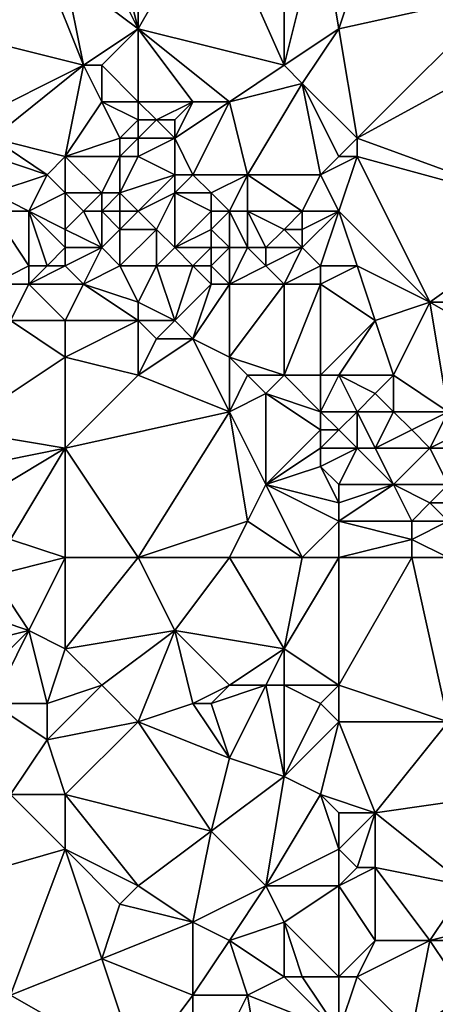
# Model space of a CAD drawing. Units: metres. Extents: x 74375 to 75000, y 342500 to 343000.
# Drawn here: x 74510 to 74533, y 342800 to 342854 of the extents above; entities that cross this region are included whole.
import ezdxf

# ---------------------------------------------------------------- set-up
doc = ezdxf.new("R2010")
doc.units = ezdxf.units.M
doc.layers.add('Terrain', color=15, linetype='Continuous')

msp = doc.modelspace()

# ---------------------------------------------------------------- linework, layer by layer
at = {"layer": 'Terrain'}
for points in [[(74528, 342854, 333.46), (74531, 342863, 333.75), (74527, 342860, 333.55), (74528, 342854, 333.46)], [(74537, 342856, 334.29), (74531, 342863, 333.75), (74528, 342854, 333.46), (74537, 342856, 334.29)], [(74525, 342852, 333.14), (74521, 342861, 332.93), (74517, 342854, 332.7), (74525, 342852, 333.14)], [(74521, 342861, 332.93), (74517, 342858, 332.83), (74517, 342854, 332.7), (74521, 342861, 332.93)], [(74525, 342852, 333.14), (74525, 342861, 333.41), (74521, 342861, 332.93), (74525, 342852, 333.14)], [(74525, 342852, 333.14), (74527, 342860, 333.55), (74525, 342861, 333.41), (74525, 342852, 333.14)], [(74525, 342852, 333.14), (74528, 342854, 333.46), (74527, 342860, 333.55), (74525, 342852, 333.14)], [(74512, 342857, 332.31), (74510, 342858, 332.07), (74506, 342854, 332.01), (74512, 342857, 332.31)], [(74517, 342854, 332.7), (74515, 342858, 332.47), (74513, 342857, 332.52), (74517, 342854, 332.7)], [(74517, 342854, 332.7), (74516, 342858, 332.61), (74515, 342858, 332.47), (74517, 342854, 332.7)], [(74517, 342854, 332.7), (74517, 342858, 332.83), (74516, 342858, 332.61), (74517, 342854, 332.7)], [(74514, 342852, 332.52), (74512, 342857, 332.31), (74506, 342854, 332.01), (74514, 342852, 332.52)], [(74514, 342852, 332.52), (74513, 342857, 332.52), (74512, 342857, 332.31), (74514, 342852, 332.52)], [(74514, 342852, 332.52), (74517, 342854, 332.7), (74513, 342857, 332.52), (74514, 342852, 332.52)], [(74529, 342848, 333.67), (74537, 342856, 334.29), (74528, 342854, 333.46), (74529, 342848, 333.67)], [(74529, 342848, 333.67), (74540, 342854, 334.46), (74537, 342856, 334.29), (74529, 342848, 333.67)], [(74508, 342849, 332.37), (74514, 342852, 332.52), (74506, 342854, 332.01), (74508, 342849, 332.37)], [(74515, 342852, 332.82), (74517, 342854, 332.7), (74514, 342852, 332.52), (74515, 342852, 332.82)], [(74517, 342850, 332.87), (74517, 342854, 332.7), (74515, 342852, 332.82), (74517, 342850, 332.87)], [(74522, 342850, 333.04), (74525, 342852, 333.14), (74517, 342854, 332.7), (74522, 342850, 333.04)], [(74522, 342850, 333.04), (74517, 342854, 332.7), (74520, 342850, 332.88), (74522, 342850, 333.04)], [(74520, 342850, 332.88), (74517, 342854, 332.7), (74517, 342850, 332.87), (74520, 342850, 332.88)], [(74526, 342851, 333.24), (74528, 342854, 333.46), (74525, 342852, 333.14), (74526, 342851, 333.24)], [(74529, 342848, 333.67), (74528, 342854, 333.46), (74526, 342851, 333.24), (74529, 342848, 333.67)], [(74540, 342844, 334.32), (74540, 342854, 334.46), (74529, 342848, 333.67), (74540, 342844, 334.32)], [(74509, 342848, 332.31), (74514, 342852, 332.52), (74508, 342849, 332.37), (74509, 342848, 332.31)], [(74513, 342847, 332.55), (74514, 342852, 332.52), (74509, 342848, 332.31), (74513, 342847, 332.55)], [(74513, 342847, 332.55), (74515, 342850, 332.76), (74514, 342852, 332.52), (74513, 342847, 332.55)], [(74515, 342850, 332.76), (74515, 342852, 332.82), (74514, 342852, 332.52), (74515, 342850, 332.76)], [(74517, 342850, 332.87), (74515, 342852, 332.82), (74515, 342850, 332.76), (74517, 342850, 332.87)], [(74522, 342850, 333.04), (74526, 342851, 333.24), (74525, 342852, 333.14), (74522, 342850, 333.04)], [(74523, 342846, 333.08), (74526, 342851, 333.24), (74522, 342850, 333.04), (74523, 342846, 333.08)], [(74527, 342846, 333.44), (74526, 342851, 333.24), (74523, 342846, 333.08), (74527, 342846, 333.44)], [(74527, 342846, 333.44), (74528, 342847, 333.43), (74526, 342851, 333.24), (74527, 342846, 333.44)], [(74529, 342848, 333.67), (74526, 342851, 333.24), (74528, 342847, 333.43), (74529, 342848, 333.67)], [(74513, 342847, 332.55), (74516, 342848, 332.83), (74515, 342850, 332.76), (74513, 342847, 332.55)], [(74516, 342848, 332.83), (74517, 342849, 332.77), (74515, 342850, 332.76), (74516, 342848, 332.83)], [(74517, 342849, 332.77), (74517, 342850, 332.87), (74515, 342850, 332.76), (74517, 342849, 332.77)], [(74518, 342849, 332.95), (74517, 342850, 332.87), (74517, 342849, 332.77), (74518, 342849, 332.95)], [(74518, 342849, 332.95), (74520, 342850, 332.88), (74517, 342850, 332.87), (74518, 342849, 332.95)], [(74519, 342849, 333.01), (74520, 342850, 332.88), (74518, 342849, 332.95), (74519, 342849, 333.01)], [(74520, 342846, 332.84), (74522, 342850, 333.04), (74519, 342848, 332.88), (74520, 342846, 332.84)], [(74519, 342848, 332.88), (74522, 342850, 333.04), (74520, 342850, 332.88), (74519, 342848, 332.88)], [(74519, 342848, 332.88), (74520, 342850, 332.88), (74519, 342849, 333.01), (74519, 342848, 332.88)], [(74523, 342846, 333.08), (74522, 342850, 333.04), (74520, 342846, 332.84), (74523, 342846, 333.08)], [(74517, 342848, 332.69), (74517, 342849, 332.77), (74516, 342848, 332.83), (74517, 342848, 332.69)], [(74519, 342848, 332.88), (74518, 342849, 332.95), (74517, 342848, 332.69), (74519, 342848, 332.88)], [(74518, 342849, 332.95), (74517, 342849, 332.77), (74517, 342848, 332.69), (74518, 342849, 332.95)], [(74519, 342848, 332.88), (74519, 342849, 333.01), (74518, 342849, 332.95), (74519, 342848, 332.88)], [(74512, 342846, 332.28), (74509, 342848, 332.31), (74509, 342847, 332.11), (74512, 342846, 332.28)], [(74512, 342846, 332.28), (74513, 342847, 332.55), (74509, 342848, 332.31), (74512, 342846, 332.28)], [(74516, 342847, 332.93), (74516, 342848, 332.83), (74513, 342847, 332.55), (74516, 342847, 332.93)], [(74517, 342847, 332.74), (74517, 342848, 332.69), (74516, 342847, 332.93), (74517, 342847, 332.74)], [(74516, 342847, 332.93), (74517, 342848, 332.69), (74516, 342848, 332.83), (74516, 342847, 332.93)], [(74519, 342846, 332.72), (74519, 342848, 332.88), (74517, 342847, 332.74), (74519, 342846, 332.72)], [(74519, 342848, 332.88), (74517, 342848, 332.69), (74517, 342847, 332.74), (74519, 342848, 332.88)], [(74520, 342846, 332.84), (74519, 342848, 332.88), (74519, 342846, 332.72), (74520, 342846, 332.84)], [(74529, 342847, 333.47), (74529, 342848, 333.67), (74528, 342847, 333.43), (74529, 342847, 333.47)], [(74540, 342844, 334.32), (74529, 342848, 333.67), (74529, 342847, 333.47), (74540, 342844, 334.32)], [(74509, 342845, 331.91), (74512, 342846, 332.28), (74509, 342847, 332.11), (74509, 342845, 331.91)], [(74513, 342845, 332.49), (74513, 342847, 332.55), (74512, 342846, 332.28), (74513, 342845, 332.49)], [(74515, 342845, 332.85), (74516, 342847, 332.93), (74513, 342847, 332.55), (74515, 342845, 332.85)], [(74515, 342845, 332.85), (74513, 342847, 332.55), (74513, 342845, 332.49), (74515, 342845, 332.85)], [(74516, 342845, 332.9), (74516, 342847, 332.93), (74515, 342845, 332.85), (74516, 342845, 332.9)], [(74516, 342845, 332.9), (74517, 342847, 332.74), (74516, 342847, 332.93), (74516, 342845, 332.9)], [(74519, 342846, 332.72), (74517, 342847, 332.74), (74516, 342845, 332.9), (74519, 342846, 332.72)], [(74529, 342847, 333.47), (74528, 342847, 333.43), (74527, 342846, 333.44), (74529, 342847, 333.47)], [(74529, 342847, 333.47), (74527, 342846, 333.44), (74528, 342844, 333.5), (74529, 342847, 333.47)], [(74529, 342847, 333.47), (74528, 342844, 333.5), (74533, 342839, 333.88), (74529, 342847, 333.47)], [(74540, 342844, 334.32), (74529, 342847, 333.47), (74533, 342839, 333.88), (74540, 342844, 334.32)], [(74511, 342844, 332.4), (74512, 342846, 332.28), (74509, 342845, 331.91), (74511, 342844, 332.4)], [(74511, 342844, 332.4), (74513, 342845, 332.49), (74512, 342846, 332.28), (74511, 342844, 332.4)], [(74519, 342846, 332.72), (74516, 342845, 332.9), (74517, 342844, 332.62), (74519, 342846, 332.72)], [(74519, 342845, 332.96), (74519, 342846, 332.72), (74517, 342844, 332.62), (74519, 342845, 332.96)], [(74521, 342845, 333.06), (74520, 342846, 332.84), (74519, 342845, 332.96), (74521, 342845, 333.06)], [(74519, 342845, 332.96), (74520, 342846, 332.84), (74519, 342846, 332.72), (74519, 342845, 332.96)], [(74521, 342845, 333.06), (74523, 342846, 333.08), (74520, 342846, 332.84), (74521, 342845, 333.06)], [(74522, 342844, 332.88), (74523, 342846, 333.08), (74521, 342845, 333.06), (74522, 342844, 332.88)], [(74523, 342844, 333.12), (74523, 342846, 333.08), (74522, 342844, 332.88), (74523, 342844, 333.12)], [(74526, 342844, 333.58), (74527, 342846, 333.44), (74523, 342846, 333.08), (74526, 342844, 333.58)], [(74526, 342844, 333.58), (74523, 342846, 333.08), (74523, 342844, 333.12), (74526, 342844, 333.58)], [(74528, 342844, 333.5), (74527, 342846, 333.44), (74526, 342844, 333.58), (74528, 342844, 333.5)], [(74511, 342844, 332.4), (74509, 342845, 331.91), (74509, 342844, 332.01), (74511, 342844, 332.4)], [(74511, 342844, 332.4), (74513, 342843, 332.3), (74513, 342845, 332.49), (74511, 342844, 332.4)], [(74514, 342844, 332.54), (74513, 342845, 332.49), (74513, 342843, 332.3), (74514, 342844, 332.54)], [(74514, 342844, 332.54), (74515, 342845, 332.85), (74513, 342845, 332.49), (74514, 342844, 332.54)], [(74515, 342844, 332.77), (74515, 342845, 332.85), (74514, 342844, 332.54), (74515, 342844, 332.77)], [(74516, 342844, 332.75), (74516, 342845, 332.9), (74515, 342844, 332.77), (74516, 342844, 332.75)], [(74515, 342844, 332.77), (74516, 342845, 332.9), (74515, 342845, 332.85), (74515, 342844, 332.77)], [(74517, 342844, 332.62), (74516, 342845, 332.9), (74516, 342844, 332.75), (74517, 342844, 332.62)], [(74519, 342845, 332.96), (74517, 342844, 332.62), (74518, 342843, 332.99), (74519, 342845, 332.96)], [(74519, 342845, 332.96), (74518, 342843, 332.99), (74519, 342842, 333.11), (74519, 342845, 332.96)], [(74521, 342844, 332.95), (74521, 342845, 333.06), (74519, 342845, 332.96), (74521, 342844, 332.95)], [(74521, 342844, 332.95), (74519, 342845, 332.96), (74519, 342842, 333.11), (74521, 342844, 332.95)], [(74522, 342844, 332.88), (74521, 342845, 333.06), (74521, 342844, 332.95), (74522, 342844, 332.88)], [(74511, 342844, 332.4), (74509, 342844, 332.01), (74511, 342841, 332.34), (74511, 342844, 332.4)], [(74509, 342844, 332.01), (74509, 342840, 332.66), (74511, 342841, 332.34), (74509, 342844, 332.01)], [(74511, 342844, 332.4), (74511, 342841, 332.34), (74512, 342841, 332.44), (74511, 342844, 332.4)], [(74511, 342844, 332.4), (74512, 342841, 332.44), (74513, 342842, 332.37), (74511, 342844, 332.4)], [(74511, 342844, 332.4), (74513, 342842, 332.37), (74513, 342843, 332.3), (74511, 342844, 332.4)], [(74514, 342844, 332.54), (74513, 342843, 332.3), (74515, 342842, 332.32), (74514, 342844, 332.54)], [(74515, 342844, 332.77), (74514, 342844, 332.54), (74515, 342842, 332.32), (74515, 342844, 332.77)], [(74516, 342844, 332.75), (74515, 342844, 332.77), (74516, 342843, 332.5), (74516, 342844, 332.75)], [(74515, 342844, 332.77), (74515, 342842, 332.32), (74516, 342843, 332.5), (74515, 342844, 332.77)], [(74517, 342844, 332.62), (74516, 342844, 332.75), (74516, 342843, 332.5), (74517, 342844, 332.62)], [(74517, 342844, 332.62), (74516, 342843, 332.5), (74518, 342843, 332.99), (74517, 342844, 332.62)], [(74521, 342844, 332.95), (74519, 342842, 333.11), (74521, 342843, 333.16), (74521, 342844, 332.95)], [(74522, 342844, 332.88), (74521, 342844, 332.95), (74521, 342843, 333.16), (74522, 342844, 332.88)], [(74522, 342844, 332.88), (74521, 342843, 333.16), (74522, 342842, 332.96), (74522, 342844, 332.88)], [(74523, 342844, 333.12), (74522, 342844, 332.88), (74523, 342842, 333.13), (74523, 342844, 333.12)], [(74522, 342844, 332.88), (74522, 342842, 332.96), (74523, 342842, 333.13), (74522, 342844, 332.88)], [(74526, 342844, 333.58), (74523, 342844, 333.12), (74525, 342843, 333.47), (74526, 342844, 333.58)], [(74523, 342844, 333.12), (74523, 342842, 333.13), (74524, 342842, 333.02), (74523, 342844, 333.12)], [(74523, 342844, 333.12), (74524, 342842, 333.02), (74525, 342843, 333.47), (74523, 342844, 333.12)], [(74526, 342844, 333.58), (74525, 342843, 333.47), (74526, 342843, 333.54), (74526, 342844, 333.58)], [(74528, 342844, 333.5), (74526, 342844, 333.58), (74526, 342843, 333.54), (74528, 342844, 333.5)], [(74528, 342844, 333.5), (74526, 342843, 333.54), (74526, 342842, 333.71), (74528, 342844, 333.5)], [(74528, 342844, 333.5), (74526, 342842, 333.71), (74527, 342841, 333.88), (74528, 342844, 333.5)], [(74528, 342844, 333.5), (74527, 342841, 333.88), (74529, 342841, 333.64), (74528, 342844, 333.5)], [(74528, 342844, 333.5), (74529, 342841, 333.64), (74533, 342839, 333.88), (74528, 342844, 333.5)], [(74540, 342844, 334.32), (74533, 342839, 333.88), (74542, 342839, 334.61), (74540, 342844, 334.32)], [(74515, 342842, 332.32), (74513, 342843, 332.3), (74513, 342842, 332.37), (74515, 342842, 332.32)], [(74516, 342841, 332.39), (74516, 342843, 332.5), (74515, 342842, 332.32), (74516, 342841, 332.39)], [(74518, 342841, 332.84), (74518, 342843, 332.99), (74516, 342841, 332.39), (74518, 342841, 332.84)], [(74518, 342843, 332.99), (74516, 342843, 332.5), (74516, 342841, 332.39), (74518, 342843, 332.99)], [(74518, 342841, 332.84), (74519, 342842, 333.11), (74518, 342843, 332.99), (74518, 342841, 332.84)], [(74521, 342842, 333.17), (74521, 342843, 333.16), (74519, 342842, 333.11), (74521, 342842, 333.17)], [(74522, 342842, 332.96), (74521, 342843, 333.16), (74521, 342842, 333.17), (74522, 342842, 332.96)], [(74526, 342842, 333.71), (74525, 342843, 333.47), (74524, 342842, 333.02), (74526, 342842, 333.71)], [(74526, 342842, 333.71), (74526, 342843, 333.54), (74525, 342843, 333.47), (74526, 342842, 333.71)], [(74513, 342841, 332.61), (74513, 342842, 332.37), (74512, 342841, 332.44), (74513, 342841, 332.61)], [(74514, 342840, 332.49), (74515, 342842, 332.32), (74513, 342841, 332.61), (74514, 342840, 332.49)], [(74513, 342841, 332.61), (74515, 342842, 332.32), (74513, 342842, 332.37), (74513, 342841, 332.61)], [(74514, 342840, 332.49), (74516, 342841, 332.39), (74515, 342842, 332.32), (74514, 342840, 332.49)], [(74520, 342841, 333.07), (74519, 342842, 333.11), (74518, 342841, 332.84), (74520, 342841, 333.07)], [(74520, 342841, 333.07), (74521, 342842, 333.17), (74519, 342842, 333.11), (74520, 342841, 333.07)], [(74521, 342841, 333.13), (74521, 342842, 333.17), (74520, 342841, 333.07), (74521, 342841, 333.13)], [(74522, 342840, 332.98), (74522, 342842, 332.96), (74521, 342841, 333.13), (74522, 342840, 332.98)], [(74521, 342841, 333.13), (74522, 342842, 332.96), (74521, 342842, 333.17), (74521, 342841, 333.13)], [(74522, 342840, 332.98), (74523, 342842, 333.13), (74522, 342842, 332.96), (74522, 342840, 332.98)], [(74522, 342840, 332.98), (74524, 342841, 333), (74523, 342842, 333.13), (74522, 342840, 332.98)], [(74524, 342841, 333), (74524, 342842, 333.02), (74523, 342842, 333.13), (74524, 342841, 333)], [(74525, 342840, 333.16), (74526, 342842, 333.71), (74524, 342841, 333), (74525, 342840, 333.16)], [(74524, 342841, 333), (74526, 342842, 333.71), (74524, 342842, 333.02), (74524, 342841, 333)], [(74525, 342840, 333.16), (74527, 342841, 333.88), (74526, 342842, 333.71), (74525, 342840, 333.16)], [(74511, 342840, 332.5), (74511, 342841, 332.34), (74509, 342840, 332.66), (74511, 342840, 332.5)], [(74514, 342840, 332.49), (74513, 342841, 332.61), (74511, 342840, 332.5), (74514, 342840, 332.49)], [(74511, 342840, 332.5), (74513, 342841, 332.61), (74512, 342841, 332.44), (74511, 342840, 332.5)], [(74511, 342840, 332.5), (74512, 342841, 332.44), (74511, 342841, 332.34), (74511, 342840, 332.5)], [(74517, 342839, 332.55), (74516, 342841, 332.39), (74514, 342840, 332.49), (74517, 342839, 332.55)], [(74518, 342841, 332.84), (74516, 342841, 332.39), (74517, 342839, 332.55), (74518, 342841, 332.84)], [(74519, 342838, 332.51), (74518, 342841, 332.84), (74517, 342839, 332.55), (74519, 342838, 332.51)], [(74519, 342838, 332.51), (74520, 342841, 333.07), (74518, 342841, 332.84), (74519, 342838, 332.51)], [(74519, 342838, 332.51), (74521, 342840, 332.99), (74520, 342841, 333.07), (74519, 342838, 332.51)], [(74521, 342840, 332.99), (74521, 342841, 333.13), (74520, 342841, 333.07), (74521, 342840, 332.99)], [(74522, 342840, 332.98), (74521, 342841, 333.13), (74521, 342840, 332.99), (74522, 342840, 332.98)], [(74525, 342840, 333.16), (74524, 342841, 333), (74522, 342840, 332.98), (74525, 342840, 333.16)], [(74527, 342840, 333.56), (74527, 342841, 333.88), (74525, 342840, 333.16), (74527, 342840, 333.56)], [(74530, 342838, 333.53), (74529, 342841, 333.64), (74527, 342840, 333.56), (74530, 342838, 333.53)], [(74529, 342841, 333.64), (74527, 342841, 333.88), (74527, 342840, 333.56), (74529, 342841, 333.64)], [(74530, 342838, 333.53), (74533, 342839, 333.88), (74529, 342841, 333.64), (74530, 342838, 333.53)], [(74510, 342838, 332.76), (74511, 342840, 332.5), (74509, 342840, 332.66), (74510, 342838, 332.76)], [(74513, 342838, 332.72), (74511, 342840, 332.5), (74510, 342838, 332.76), (74513, 342838, 332.72)], [(74513, 342838, 332.72), (74514, 342840, 332.49), (74511, 342840, 332.5), (74513, 342838, 332.72)], [(74517, 342838, 332.63), (74514, 342840, 332.49), (74513, 342838, 332.72), (74517, 342838, 332.63)], [(74517, 342838, 332.63), (74517, 342839, 332.55), (74514, 342840, 332.49), (74517, 342838, 332.63)], [(74520, 342837, 332.6), (74521, 342840, 332.99), (74519, 342838, 332.51), (74520, 342837, 332.6)], [(74522, 342836, 332.72), (74522, 342840, 332.98), (74520, 342837, 332.6), (74522, 342836, 332.72)], [(74520, 342837, 332.6), (74522, 342840, 332.98), (74521, 342840, 332.99), (74520, 342837, 332.6)], [(74525, 342835, 332.96), (74525, 342840, 333.16), (74522, 342836, 332.72), (74525, 342835, 332.96)], [(74522, 342836, 332.72), (74525, 342840, 333.16), (74522, 342840, 332.98), (74522, 342836, 332.72)], [(74527, 342835, 333.22), (74527, 342840, 333.56), (74525, 342835, 332.96), (74527, 342835, 333.22)], [(74525, 342835, 332.96), (74527, 342840, 333.56), (74525, 342840, 333.16), (74525, 342835, 332.96)], [(74530, 342838, 333.53), (74527, 342840, 333.56), (74527, 342835, 333.22), (74530, 342838, 333.53)], [(74519, 342838, 332.51), (74517, 342839, 332.55), (74517, 342838, 332.63), (74519, 342838, 332.51)], [(74531, 342835, 333.7), (74533, 342839, 333.88), (74530, 342838, 333.53), (74531, 342835, 333.7)], [(74531, 342835, 333.7), (74534, 342833, 333.73), (74533, 342839, 333.88), (74531, 342835, 333.7)], [(74540, 342835, 334.28), (74542, 342839, 334.61), (74533, 342839, 333.88), (74540, 342835, 334.28)], [(74540, 342835, 334.28), (74533, 342839, 333.88), (74534, 342833, 333.73), (74540, 342835, 334.28)], [(74513, 342836, 332.96), (74510, 342838, 332.76), (74507, 342832, 332.94), (74513, 342836, 332.96)], [(74513, 342836, 332.96), (74513, 342838, 332.72), (74510, 342838, 332.76), (74513, 342836, 332.96)], [(74517, 342835, 332.94), (74517, 342838, 332.63), (74513, 342836, 332.96), (74517, 342835, 332.94)], [(74513, 342836, 332.96), (74517, 342838, 332.63), (74513, 342838, 332.72), (74513, 342836, 332.96)], [(74518, 342837, 332.67), (74517, 342838, 332.63), (74517, 342835, 332.94), (74518, 342837, 332.67)], [(74518, 342837, 332.67), (74519, 342838, 332.51), (74517, 342838, 332.63), (74518, 342837, 332.67)], [(74520, 342837, 332.6), (74519, 342838, 332.51), (74518, 342837, 332.67), (74520, 342837, 332.6)], [(74530, 342838, 333.53), (74527, 342835, 333.22), (74528, 342835, 333.36), (74530, 342838, 333.53)], [(74531, 342835, 333.7), (74530, 342838, 333.53), (74528, 342835, 333.36), (74531, 342835, 333.7)], [(74520, 342837, 332.6), (74518, 342837, 332.67), (74517, 342835, 332.94), (74520, 342837, 332.6)], [(74520, 342837, 332.6), (74517, 342835, 332.94), (74522, 342833, 333.19), (74520, 342837, 332.6)], [(74522, 342836, 332.72), (74520, 342837, 332.6), (74522, 342833, 333.19), (74522, 342836, 332.72)], [(74513, 342836, 332.96), (74507, 342832, 332.94), (74513, 342831, 333.09), (74513, 342836, 332.96)], [(74517, 342835, 332.94), (74513, 342836, 332.96), (74513, 342831, 333.09), (74517, 342835, 332.94)], [(74525, 342835, 332.96), (74522, 342836, 332.72), (74523, 342835, 332.82), (74525, 342835, 332.96)], [(74523, 342835, 332.82), (74522, 342836, 332.72), (74522, 342833, 333.19), (74523, 342835, 332.82)], [(74517, 342835, 332.94), (74513, 342831, 333.09), (74522, 342833, 333.19), (74517, 342835, 332.94)], [(74523, 342835, 332.82), (74522, 342833, 333.19), (74524, 342834, 332.93), (74523, 342835, 332.82)], [(74525, 342835, 332.96), (74523, 342835, 332.82), (74524, 342834, 332.93), (74525, 342835, 332.96)], [(74525, 342835, 332.96), (74524, 342834, 332.93), (74527, 342833, 333.06), (74525, 342835, 332.96)], [(74527, 342835, 333.22), (74525, 342835, 332.96), (74527, 342833, 333.06), (74527, 342835, 333.22)], [(74528, 342835, 333.36), (74527, 342835, 333.22), (74527, 342833, 333.06), (74528, 342835, 333.36)], [(74529, 342833, 333.29), (74528, 342835, 333.36), (74527, 342833, 333.06), (74529, 342833, 333.29)], [(74529, 342833, 333.29), (74530, 342834, 333.6), (74528, 342835, 333.36), (74529, 342833, 333.29)], [(74531, 342835, 333.7), (74528, 342835, 333.36), (74530, 342834, 333.6), (74531, 342835, 333.7)], [(74531, 342835, 333.7), (74530, 342834, 333.6), (74531, 342833, 333.72), (74531, 342835, 333.7)], [(74531, 342835, 333.7), (74531, 342833, 333.72), (74534, 342833, 333.73), (74531, 342835, 333.7)], [(74524, 342829, 333.54), (74524, 342834, 332.93), (74522, 342833, 333.19), (74524, 342829, 333.54)], [(74524, 342829, 333.54), (74527, 342832, 333.17), (74524, 342834, 332.93), (74524, 342829, 333.54)], [(74527, 342832, 333.17), (74527, 342833, 333.06), (74524, 342834, 332.93), (74527, 342832, 333.17)], [(74531, 342833, 333.72), (74530, 342834, 333.6), (74529, 342833, 333.29), (74531, 342833, 333.72)], [(74522, 342833, 333.19), (74513, 342831, 333.09), (74517, 342825, 333.69), (74522, 342833, 333.19)], [(74523, 342827, 333.56), (74522, 342833, 333.19), (74517, 342825, 333.69), (74523, 342827, 333.56)], [(74523, 342827, 333.56), (74524, 342829, 333.54), (74522, 342833, 333.19), (74523, 342827, 333.56)], [(74528, 342832, 333.18), (74527, 342833, 333.06), (74527, 342832, 333.17), (74528, 342832, 333.18)], [(74529, 342833, 333.29), (74527, 342833, 333.06), (74528, 342832, 333.18), (74529, 342833, 333.29)], [(74529, 342831, 333.3), (74529, 342833, 333.29), (74528, 342832, 333.18), (74529, 342831, 333.3)], [(74530, 342831, 333.33), (74529, 342833, 333.29), (74529, 342831, 333.3), (74530, 342831, 333.33)], [(74530, 342831, 333.33), (74531, 342833, 333.72), (74529, 342833, 333.29), (74530, 342831, 333.33)], [(74530, 342831, 333.33), (74532, 342832, 333.78), (74531, 342833, 333.72), (74530, 342831, 333.33)], [(74532, 342832, 333.78), (74534, 342833, 333.73), (74531, 342833, 333.72), (74532, 342832, 333.78)], [(74533, 342831, 333.65), (74534, 342833, 333.73), (74532, 342832, 333.78), (74533, 342831, 333.65)], [(74533, 342831, 333.65), (74535, 342832, 333.91), (74534, 342833, 333.73), (74533, 342831, 333.65)], [(74508, 342830, 333.3), (74513, 342831, 333.09), (74507, 342832, 332.94), (74508, 342830, 333.3)], [(74524, 342829, 333.54), (74527, 342831, 333.38), (74527, 342832, 333.17), (74524, 342829, 333.54)], [(74527, 342831, 333.38), (74528, 342832, 333.18), (74527, 342832, 333.17), (74527, 342831, 333.38)], [(74529, 342831, 333.3), (74528, 342832, 333.18), (74527, 342831, 333.38), (74529, 342831, 333.3)], [(74533, 342831, 333.65), (74532, 342832, 333.78), (74530, 342831, 333.33), (74533, 342831, 333.65)], [(74536, 342831, 334.1), (74535, 342832, 333.91), (74533, 342831, 333.65), (74536, 342831, 334.1)], [(74510, 342826, 333.32), (74513, 342831, 333.09), (74508, 342828, 333.32), (74510, 342826, 333.32)], [(74508, 342828, 333.32), (74513, 342831, 333.09), (74508, 342830, 333.3), (74508, 342828, 333.32)], [(74513, 342825, 333.48), (74513, 342831, 333.09), (74510, 342826, 333.32), (74513, 342825, 333.48)], [(74517, 342825, 333.69), (74513, 342831, 333.09), (74513, 342825, 333.48), (74517, 342825, 333.69)], [(74524, 342829, 333.54), (74527, 342830, 333.58), (74527, 342831, 333.38), (74524, 342829, 333.54)], [(74529, 342831, 333.3), (74527, 342831, 333.38), (74527, 342830, 333.58), (74529, 342831, 333.3)], [(74529, 342831, 333.3), (74527, 342830, 333.58), (74528, 342829, 333.68), (74529, 342831, 333.3)], [(74531, 342829, 333.5), (74529, 342831, 333.3), (74528, 342829, 333.68), (74531, 342829, 333.5)], [(74531, 342829, 333.5), (74530, 342831, 333.33), (74529, 342831, 333.3), (74531, 342829, 333.5)], [(74531, 342829, 333.5), (74533, 342831, 333.65), (74530, 342831, 333.33), (74531, 342829, 333.5)], [(74534, 342829, 333.42), (74533, 342831, 333.65), (74531, 342829, 333.5), (74534, 342829, 333.42)], [(74534, 342829, 333.42), (74536, 342831, 334.1), (74533, 342831, 333.65), (74534, 342829, 333.42)], [(74528, 342828, 333.73), (74527, 342830, 333.58), (74524, 342829, 333.54), (74528, 342828, 333.73)], [(74528, 342828, 333.73), (74528, 342829, 333.68), (74527, 342830, 333.58), (74528, 342828, 333.73)], [(74526, 342825, 333.65), (74524, 342829, 333.54), (74523, 342827, 333.56), (74526, 342825, 333.65)], [(74526, 342825, 333.65), (74528, 342827, 333.73), (74524, 342829, 333.54), (74526, 342825, 333.65)], [(74528, 342827, 333.73), (74528, 342828, 333.73), (74524, 342829, 333.54), (74528, 342827, 333.73)], [(74532, 342827, 333.69), (74531, 342829, 333.5), (74528, 342827, 333.73), (74532, 342827, 333.69)], [(74531, 342829, 333.5), (74528, 342829, 333.68), (74528, 342828, 333.73), (74531, 342829, 333.5)], [(74531, 342829, 333.5), (74528, 342828, 333.73), (74528, 342827, 333.73), (74531, 342829, 333.5)], [(74532, 342827, 333.69), (74533, 342828, 333.5), (74531, 342829, 333.5), (74532, 342827, 333.69)], [(74533, 342828, 333.5), (74534, 342829, 333.42), (74531, 342829, 333.5), (74533, 342828, 333.5)], [(74535, 342828, 333.49), (74534, 342829, 333.42), (74533, 342828, 333.5), (74535, 342828, 333.49)], [(74534, 342827, 333.69), (74533, 342828, 333.5), (74532, 342827, 333.69), (74534, 342827, 333.69)], [(74534, 342827, 333.69), (74535, 342828, 333.49), (74533, 342828, 333.5), (74534, 342827, 333.69)], [(74522, 342825, 333.56), (74523, 342827, 333.56), (74517, 342825, 333.69), (74522, 342825, 333.56)], [(74526, 342825, 333.65), (74523, 342827, 333.56), (74522, 342825, 333.56), (74526, 342825, 333.65)], [(74528, 342825, 333.81), (74528, 342827, 333.73), (74526, 342825, 333.65), (74528, 342825, 333.81)], [(74532, 342826, 333.9), (74532, 342827, 333.69), (74528, 342827, 333.73), (74532, 342826, 333.9)], [(74532, 342826, 333.9), (74528, 342827, 333.73), (74528, 342825, 333.81), (74532, 342826, 333.9)], [(74534, 342825, 334), (74534, 342827, 333.69), (74532, 342826, 333.9), (74534, 342825, 334)], [(74532, 342826, 333.9), (74534, 342827, 333.69), (74532, 342827, 333.69), (74532, 342826, 333.9)], [(74513, 342825, 333.48), (74510, 342826, 333.32), (74509, 342824, 333.56), (74513, 342825, 333.48)], [(74532, 342825, 334.04), (74532, 342826, 333.9), (74528, 342825, 333.81), (74532, 342825, 334.04)], [(74534, 342825, 334), (74532, 342826, 333.9), (74532, 342825, 334.04), (74534, 342825, 334)], [(74513, 342825, 333.48), (74509, 342824, 333.56), (74511, 342821, 333.58), (74513, 342825, 333.48)], [(74513, 342825, 333.48), (74511, 342821, 333.58), (74513, 342820, 333.67), (74513, 342825, 333.48)], [(74517, 342825, 333.69), (74513, 342825, 333.48), (74513, 342820, 333.67), (74517, 342825, 333.69)], [(74517, 342825, 333.69), (74513, 342820, 333.67), (74519, 342821, 333.73), (74517, 342825, 333.69)], [(74522, 342825, 333.56), (74517, 342825, 333.69), (74519, 342821, 333.73), (74522, 342825, 333.56)], [(74522, 342825, 333.56), (74519, 342821, 333.73), (74525, 342820, 334.09), (74522, 342825, 333.56)], [(74526, 342825, 333.65), (74522, 342825, 333.56), (74525, 342820, 334.09), (74526, 342825, 333.65)], [(74528, 342825, 333.81), (74526, 342825, 333.65), (74525, 342820, 334.09), (74528, 342825, 333.81)], [(74528, 342825, 333.81), (74525, 342820, 334.09), (74528, 342818, 334.2), (74528, 342825, 333.81)], [(74532, 342825, 334.04), (74528, 342818, 334.2), (74534, 342816, 334.37), (74532, 342825, 334.04)], [(74532, 342825, 334.04), (74528, 342825, 333.81), (74528, 342818, 334.2), (74532, 342825, 334.04)], [(74534, 342825, 334), (74532, 342825, 334.04), (74534, 342816, 334.37), (74534, 342825, 334)], [(74511, 342821, 333.58), (74509, 342824, 333.56), (74508, 342822, 333.58), (74511, 342821, 333.58)], [(74507, 342820, 333.95), (74511, 342821, 333.58), (74508, 342822, 333.58), (74507, 342820, 333.95)], [(74508, 342818, 333.75), (74511, 342821, 333.58), (74507, 342820, 333.95), (74508, 342818, 333.75)], [(74509, 342817, 333.9), (74511, 342821, 333.58), (74508, 342818, 333.75), (74509, 342817, 333.9)], [(74512, 342817, 334.11), (74511, 342821, 333.58), (74509, 342817, 333.9), (74512, 342817, 334.11)], [(74512, 342817, 334.11), (74513, 342820, 333.67), (74511, 342821, 333.58), (74512, 342817, 334.11)], [(74519, 342821, 333.73), (74513, 342820, 333.67), (74515, 342818, 333.84), (74519, 342821, 333.73)], [(74519, 342821, 333.73), (74515, 342818, 333.84), (74517, 342816, 333.94), (74519, 342821, 333.73)], [(74520, 342817, 334), (74519, 342821, 333.73), (74517, 342816, 333.94), (74520, 342817, 334)], [(74520, 342817, 334), (74522, 342818, 333.94), (74519, 342821, 333.73), (74520, 342817, 334)], [(74522, 342818, 333.94), (74525, 342820, 334.09), (74519, 342821, 333.73), (74522, 342818, 333.94)], [(74512, 342817, 334.11), (74515, 342818, 333.84), (74513, 342820, 333.67), (74512, 342817, 334.11)], [(74524, 342818, 334), (74525, 342820, 334.09), (74522, 342818, 333.94), (74524, 342818, 334)], [(74525, 342818, 334.11), (74525, 342820, 334.09), (74524, 342818, 334), (74525, 342818, 334.11)], [(74528, 342818, 334.2), (74525, 342820, 334.09), (74525, 342818, 334.11), (74528, 342818, 334.2)], [(74512, 342815, 334.1), (74515, 342818, 333.84), (74512, 342817, 334.11), (74512, 342815, 334.1)], [(74512, 342815, 334.1), (74517, 342816, 333.94), (74515, 342818, 333.84), (74512, 342815, 334.1)], [(74521, 342817, 334.21), (74522, 342818, 333.94), (74520, 342817, 334), (74521, 342817, 334.21)], [(74522, 342814, 334.33), (74524, 342818, 334), (74521, 342817, 334.21), (74522, 342814, 334.33)], [(74521, 342817, 334.21), (74524, 342818, 334), (74522, 342818, 333.94), (74521, 342817, 334.21)], [(74525, 342813, 334.29), (74524, 342818, 334), (74522, 342814, 334.33), (74525, 342813, 334.29)], [(74525, 342813, 334.29), (74525, 342818, 334.11), (74524, 342818, 334), (74525, 342813, 334.29)], [(74525, 342813, 334.29), (74527, 342817, 334.36), (74525, 342818, 334.11), (74525, 342813, 334.29)], [(74527, 342817, 334.36), (74528, 342818, 334.2), (74525, 342818, 334.11), (74527, 342817, 334.36)], [(74528, 342816, 334.27), (74528, 342818, 334.2), (74527, 342817, 334.36), (74528, 342816, 334.27)], [(74534, 342816, 334.37), (74528, 342818, 334.2), (74528, 342816, 334.27), (74534, 342816, 334.37)], [(74510, 342812, 334.31), (74512, 342815, 334.1), (74509, 342817, 333.9), (74510, 342812, 334.31)], [(74512, 342815, 334.1), (74512, 342817, 334.11), (74509, 342817, 333.9), (74512, 342815, 334.1)], [(74522, 342814, 334.33), (74520, 342817, 334), (74517, 342816, 333.94), (74522, 342814, 334.33)], [(74522, 342814, 334.33), (74521, 342817, 334.21), (74520, 342817, 334), (74522, 342814, 334.33)], [(74525, 342813, 334.29), (74528, 342816, 334.27), (74527, 342817, 334.36), (74525, 342813, 334.29)], [(74513, 342812, 334.16), (74517, 342816, 333.94), (74512, 342815, 334.1), (74513, 342812, 334.16)], [(74521, 342810, 334.65), (74517, 342816, 333.94), (74513, 342812, 334.16), (74521, 342810, 334.65)], [(74521, 342810, 334.65), (74522, 342814, 334.33), (74517, 342816, 333.94), (74521, 342810, 334.65)], [(74527, 342812, 334.43), (74528, 342816, 334.27), (74525, 342813, 334.29), (74527, 342812, 334.43)], [(74530, 342811, 334.61), (74528, 342816, 334.27), (74527, 342812, 334.43), (74530, 342811, 334.61)], [(74530, 342811, 334.61), (74534, 342816, 334.37), (74528, 342816, 334.27), (74530, 342811, 334.61)], [(74530, 342811, 334.61), (74537, 342812, 334.76), (74534, 342816, 334.37), (74530, 342811, 334.61)], [(74513, 342812, 334.16), (74512, 342815, 334.1), (74510, 342812, 334.31), (74513, 342812, 334.16)], [(74521, 342810, 334.65), (74525, 342813, 334.29), (74522, 342814, 334.33), (74521, 342810, 334.65)], [(74524, 342807, 334.84), (74525, 342813, 334.29), (74521, 342810, 334.65), (74524, 342807, 334.84)], [(74524, 342807, 334.84), (74527, 342812, 334.43), (74525, 342813, 334.29), (74524, 342807, 334.84)], [(74513, 342809, 334.59), (74510, 342812, 334.31), (74506, 342807, 334.51), (74513, 342809, 334.59)], [(74513, 342809, 334.59), (74513, 342812, 334.16), (74510, 342812, 334.31), (74513, 342809, 334.59)], [(74517, 342807, 334.73), (74513, 342812, 334.16), (74513, 342809, 334.59), (74517, 342807, 334.73)], [(74521, 342810, 334.65), (74513, 342812, 334.16), (74517, 342807, 334.73), (74521, 342810, 334.65)], [(74524, 342807, 334.84), (74528, 342809, 335), (74527, 342812, 334.43), (74524, 342807, 334.84)], [(74528, 342809, 335), (74528, 342811, 334.66), (74527, 342812, 334.43), (74528, 342809, 335)], [(74530, 342811, 334.61), (74527, 342812, 334.43), (74528, 342811, 334.66), (74530, 342811, 334.61)], [(74535, 342807, 335.08), (74537, 342812, 334.76), (74530, 342811, 334.61), (74535, 342807, 335.08)], [(74529, 342808, 335.06), (74530, 342811, 334.61), (74528, 342809, 335), (74529, 342808, 335.06)], [(74530, 342811, 334.61), (74528, 342811, 334.66), (74528, 342809, 335), (74530, 342811, 334.61)], [(74530, 342808, 335.02), (74530, 342811, 334.61), (74529, 342808, 335.06), (74530, 342808, 335.02)], [(74535, 342807, 335.08), (74530, 342811, 334.61), (74530, 342808, 335.02), (74535, 342807, 335.08)], [(74520, 342805, 334.85), (74521, 342810, 334.65), (74517, 342807, 334.73), (74520, 342805, 334.85)], [(74520, 342805, 334.85), (74524, 342807, 334.84), (74521, 342810, 334.65), (74520, 342805, 334.85)], [(74510, 342801, 335.1), (74513, 342809, 334.59), (74506, 342807, 334.51), (74510, 342801, 335.1)], [(74510, 342801, 335.1), (74515, 342803, 334.88), (74513, 342809, 334.59), (74510, 342801, 335.1)], [(74515, 342803, 334.88), (74516, 342806, 334.87), (74513, 342809, 334.59), (74515, 342803, 334.88)], [(74516, 342806, 334.87), (74517, 342807, 334.73), (74513, 342809, 334.59), (74516, 342806, 334.87)], [(74528, 342807, 334.91), (74528, 342809, 335), (74524, 342807, 334.84), (74528, 342807, 334.91)], [(74529, 342808, 335.06), (74528, 342809, 335), (74528, 342807, 334.91), (74529, 342808, 335.06)], [(74530, 342804, 335.04), (74530, 342808, 335.02), (74528, 342807, 334.91), (74530, 342804, 335.04)], [(74530, 342808, 335.02), (74529, 342808, 335.06), (74528, 342807, 334.91), (74530, 342808, 335.02)], [(74533, 342804, 335.14), (74535, 342807, 335.08), (74530, 342808, 335.02), (74533, 342804, 335.14)], [(74533, 342804, 335.14), (74530, 342808, 335.02), (74530, 342804, 335.04), (74533, 342804, 335.14)], [(74520, 342805, 334.85), (74517, 342807, 334.73), (74516, 342806, 334.87), (74520, 342805, 334.85)], [(74522, 342804, 335.1), (74524, 342807, 334.84), (74520, 342805, 334.85), (74522, 342804, 335.1)], [(74522, 342804, 335.1), (74525, 342805, 334.89), (74524, 342807, 334.84), (74522, 342804, 335.1)], [(74525, 342805, 334.89), (74528, 342807, 334.91), (74524, 342807, 334.84), (74525, 342805, 334.89)], [(74528, 342802, 335.2), (74528, 342807, 334.91), (74525, 342805, 334.89), (74528, 342802, 335.2)], [(74530, 342804, 335.04), (74528, 342807, 334.91), (74528, 342802, 335.2), (74530, 342804, 335.04)], [(74533, 342804, 335.14), (74537, 342805, 335.32), (74535, 342807, 335.08), (74533, 342804, 335.14)], [(74520, 342805, 334.85), (74516, 342806, 334.87), (74515, 342803, 334.88), (74520, 342805, 334.85)], [(74520, 342801, 335.12), (74520, 342805, 334.85), (74515, 342803, 334.88), (74520, 342801, 335.12)], [(74520, 342801, 335.12), (74522, 342804, 335.1), (74520, 342805, 334.85), (74520, 342801, 335.12)], [(74525, 342802, 335.04), (74525, 342805, 334.89), (74522, 342804, 335.1), (74525, 342802, 335.04)], [(74528, 342802, 335.2), (74525, 342805, 334.89), (74526, 342802, 335.12), (74528, 342802, 335.2)], [(74526, 342802, 335.12), (74525, 342805, 334.89), (74525, 342802, 335.04), (74526, 342802, 335.12)], [(74537, 342804, 335.33), (74537, 342805, 335.32), (74533, 342804, 335.14), (74537, 342804, 335.33)], [(74523, 342801, 335.36), (74522, 342804, 335.1), (74520, 342801, 335.12), (74523, 342801, 335.36)], [(74523, 342801, 335.36), (74525, 342802, 335.04), (74522, 342804, 335.1), (74523, 342801, 335.36)], [(74529, 342802, 335.33), (74530, 342804, 335.04), (74528, 342802, 335.2), (74529, 342802, 335.33)], [(74532, 342799, 335.41), (74533, 342804, 335.14), (74529, 342802, 335.33), (74532, 342799, 335.41)], [(74529, 342802, 335.33), (74533, 342804, 335.14), (74530, 342804, 335.04), (74529, 342802, 335.33)], [(74532, 342799, 335.41), (74535, 342801, 335.36), (74533, 342804, 335.14), (74532, 342799, 335.41)], [(74535, 342801, 335.36), (74537, 342804, 335.33), (74533, 342804, 335.14), (74535, 342801, 335.36)], [(74517, 342797, 335.36), (74515, 342803, 334.88), (74510, 342801, 335.1), (74517, 342797, 335.36)], [(74520, 342801, 335.12), (74515, 342803, 334.88), (74517, 342797, 335.36), (74520, 342801, 335.12)], [(74528, 342799, 335.32), (74525, 342802, 335.04), (74523, 342801, 335.36), (74528, 342799, 335.32)], [(74528, 342799, 335.32), (74526, 342802, 335.12), (74525, 342802, 335.04), (74528, 342799, 335.32)], [(74528, 342799, 335.32), (74528, 342802, 335.2), (74526, 342802, 335.12), (74528, 342799, 335.32)], [(74532, 342799, 335.41), (74529, 342802, 335.33), (74528, 342799, 335.32), (74532, 342799, 335.41)], [(74529, 342802, 335.33), (74528, 342802, 335.2), (74528, 342799, 335.32), (74529, 342802, 335.33)], [(74517, 342797, 335.36), (74510, 342801, 335.1), (74510, 342797, 335.25), (74517, 342797, 335.36)], [(74520, 342801, 335.12), (74517, 342797, 335.36), (74520, 342795, 335.77), (74520, 342801, 335.12)], [(74523, 342801, 335.36), (74520, 342801, 335.12), (74520, 342795, 335.77), (74523, 342801, 335.36)], [(74523, 342801, 335.36), (74520, 342795, 335.77), (74524, 342795, 335.6), (74523, 342801, 335.36)], [(74528, 342799, 335.32), (74523, 342801, 335.36), (74524, 342795, 335.6), (74528, 342799, 335.32)], [(74535, 342799, 335.62), (74535, 342801, 335.36), (74532, 342799, 335.41), (74535, 342799, 335.62)]]:
    msp.add_3dface(points, dxfattribs=at)

doc.saveas('drawing.dxf')
